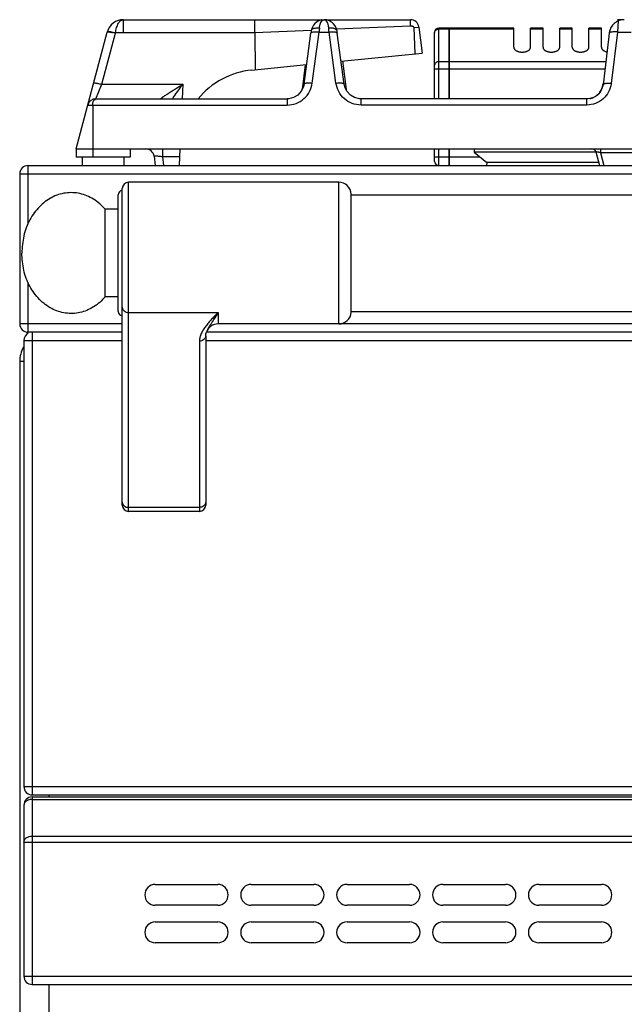
# Model space of a CAD drawing. Units: millimetres. Extents: x 428 to 2558, y -3 to 1916.
# Drawn here: x 428 to 573, y 1678 to 1914 of the extents above; entities that cross this region are included whole.
import ezdxf

# ---------------------------------------------------------------- set-up
doc = ezdxf.new("R2010")
doc.units = ezdxf.units.MM
doc.layers.add('AXES', color=7, linetype='Continuous')

msp = doc.modelspace()

# ---------------------------------------------------------------- linework, layer by layer
at = {"color": 9, "linetype": 'Continuous', "true_color": 0xbdbabd}
for p, q in [((453.12, 1911.31), (453.12, 1914.48)), ((571.81, 1914.18), (571.64, 1911.51)), ((498.41, 1899.26), (500.06, 1911.51)), ((500.06, 1911.51), (502.44, 1911.51)), ((504.09, 1899.26), (502.44, 1911.51)), ((528.75, 1895.48), (528.75, 1912.48)), ((531.25, 1912.21), (528.75, 1912.21)), ((531.35, 1912.12), (531.25, 1912.12)), ((546.75, 1912.21), (531.35, 1912.21)), ((571.64, 1911.51), (570.12, 1899.13)), ((571.64, 1911.51), (574.85, 1911.51)), ((447.91, 1898.99), (451.19, 1911.24)), ((451.19, 1911.24), (451.21, 1911.31)), ((453.12, 1911.31), (451.21, 1911.31)), ((531.25, 1904.39), (528.75, 1904.39)), ((531.35, 1904.31), (531.25, 1904.31)), ((568.82, 1904.39), (531.35, 1904.39)), ((527.75, 1902.66), (568.6, 1902.66)), ((446.5, 1895.48), (447.91, 1898.99)), ((447.91, 1898.99), (467.38, 1898.99)), ((492.39, 1895.48), (492.39, 1893.99)), ((510.11, 1893.99), (510.11, 1895.48)), ((564.26, 1893.99), (564.26, 1895.48)), ((444.57, 1893.99), (492.39, 1893.99)), ((445.75, 1893.99), (445.75, 1883.48)), ((564.26, 1893.99), (510.11, 1893.99)), ((528.75, 1879.48), (528.75, 1883.48)), ((538.69, 1881.48), (527.75, 1881.48)), ((430.25, 1865.48), (430.25, 1879.48)), ((428.25, 1877.48), (1428.25, 1877.48)), ((454.35, 1796.48), (454.35, 1875.48)), ((504.75, 1841.48), (504.75, 1875.48)), ((430.25, 1839.48), (430.25, 1851.47)), ((454.35, 1844.22), (475.85, 1844.22)), ((475.85, 1844.22), (475.85, 1841.48)), ((452.85, 1841.48), (428.25, 1841.48)), ((1351.74, 1841.48), (504.75, 1841.48)), ((431.25, 1839.48), (431.25, 1728.48)), ((429.25, 1837.48), (452.85, 1837.48)), ((471.35, 1837.34), (471.35, 1796.48)), ((472.85, 1837.48), (1383.65, 1837.48)), ((429.25, 1832.48), (428.25, 1832.48)), ((471.35, 1797.45), (454.35, 1797.45)), ((429.25, 1730.48), (1427.25, 1730.48)), ((431.25, 1727.98), (431.25, 1682.98)), ((431.25, 1727.39), (1425.25, 1727.39)), ((435.25, 1728.48), (435.25, 1727.98)), ((431.25, 1718.56), (1425.25, 1718.56)), ((429.25, 1717.15), (1427.25, 1717.15)), ((429.25, 1684.98), (1427.25, 1684.98)), ((435.25, 1682.98), (435.25, 1668.98))]:
    msp.add_line(p, q, dxfattribs=at)
at = {"color": 7, "linetype": 'Continuous'}
for p, q in [((441.75, 1883.48), (449.26, 1911.51)), ((527.75, 1895.48), (527.75, 1911.48)), ((531.25, 1912.48), (528.75, 1912.48)), ((531.25, 1895.48), (531.25, 1912.48)), ((531.35, 1912.38), (531.25, 1912.38)), ((546.75, 1912.48), (531.35, 1912.48)), ((531.35, 1895.48), (531.35, 1912.48)), ((569.73, 1911.87), (568.14, 1898.85)), ((496.43, 1899.01), (498.08, 1911.26)), ((506.07, 1899.01), (504.42, 1911.26)), ((446.5, 1895.48), (492.39, 1895.48)), ((492.83, 1895.5), (492.39, 1895.48)), ((492.39, 1895.48), (492.39, 1895.48)), ((510.11, 1895.48), (509.71, 1895.5)), ((564.26, 1895.48), (510.11, 1895.48)), ((527.75, 1880.48), (527.75, 1883.48)), ((531.25, 1879.48), (531.25, 1883.48)), ((531.35, 1879.48), (531.35, 1883.48)), ((566.45, 1882.68), (537.25, 1882.68)), ((537.25, 1882.68), (540.25, 1880.18)), ((430.25, 1879.48), (1426.25, 1879.48)), ((540.25, 1880.18), (540.22, 1879.48)), ((567.13, 1880.18), (540.25, 1880.18)), ((428.25, 1877.48), (428.25, 1841.48)), ((452.85, 1797.98), (452.85, 1873.98)), ((504.75, 1875.48), (454.35, 1875.48)), ((451.85, 1844.48), (451.85, 1872.48)), ((507.75, 1844.33), (507.75, 1872.63)), ((507.75, 1872.48), (1348.75, 1872.48)), ((507.75, 1844.48), (1348.75, 1844.48)), ((504.75, 1841.48), (475.85, 1841.48)), ((452.85, 1839.48), (430.25, 1839.48)), ((472.85, 1838.59), (472.85, 1797.98)), ((473.02, 1839.49), (473.02, 1839.48)), ((1383.48, 1839.48), (473.02, 1839.48)), ((429.25, 1837.48), (429.25, 1730.48)), ((428.25, 1832.48), (428.25, 1031.48)), ((471.35, 1796.48), (454.35, 1796.48)), ((431.25, 1728.48), (1425.25, 1728.48)), ((431.25, 1727.98), (1425.25, 1727.98)), ((429.25, 1725.98), (429.25, 1684.98)), ((460.75, 1706.98), (475.75, 1706.98)), ((483.75, 1706.98), (498.75, 1706.98)), ((506.75, 1706.98), (521.75, 1706.98)), ((529.75, 1706.98), (544.75, 1706.98)), ((552.75, 1706.98), (567.75, 1706.98)), ((475.75, 1701.98), (460.75, 1701.98)), ((498.75, 1701.98), (483.75, 1701.98)), ((521.75, 1701.98), (506.75, 1701.98)), ((544.75, 1701.98), (529.75, 1701.98)), ((567.75, 1701.98), (552.75, 1701.98)), ((460.75, 1697.98), (475.75, 1697.98)), ((483.75, 1697.98), (498.75, 1697.98)), ((506.75, 1697.98), (521.75, 1697.98)), ((529.75, 1697.98), (544.75, 1697.98)), ((552.75, 1697.98), (567.75, 1697.98)), ((475.75, 1692.98), (460.75, 1692.98)), ((498.75, 1692.98), (483.75, 1692.98)), ((521.75, 1692.98), (506.75, 1692.98)), ((544.75, 1692.98), (529.75, 1692.98)), ((567.75, 1692.98), (552.75, 1692.98)), ((431.25, 1682.98), (1425.25, 1682.98))]:
    msp.add_line(p, q, dxfattribs=at)
for points in [[(500.67, 1914.42), (500.62, 1914.41), (500.31, 1914.33), (499.99, 1914.21), (499.67, 1914.04), (499.34, 1913.82), (499.02, 1913.53), (498.71, 1913.17), (498.44, 1912.71), (498.23, 1912.16), (498.15, 1911.78)], [(504.35, 1911.78), (504.27, 1912.14), (504.08, 1912.66), (503.83, 1913.1), (503.53, 1913.47), (503.22, 1913.77), (502.89, 1914), (502.56, 1914.18), (502.24, 1914.31), (501.93, 1914.4), (501.88, 1914.41)], [(498.15, 1911.78), (498.14, 1911.73), (498.08, 1911.26)], [(504.42, 1911.26), (504.35, 1911.73), (504.35, 1911.78)], [(496.43, 1899.01), (496.29, 1898.38), (495.77, 1897.29), (494.96, 1896.4), (493.94, 1895.79), (492.83, 1895.5)], [(509.71, 1895.5), (508.55, 1895.79), (507.54, 1896.4), (506.73, 1897.29), (506.21, 1898.38), (506.07, 1899.01)], [(472.85, 1838.59), (472.91, 1839.12), (473.02, 1839.48)]]:
    msp.add_lwpolyline(points, dxfattribs=at)
for centre, radius, start, end in [((453.12, 1910.48), 4, 89.8959, 165), ((573.28, 1910.74), 3.75, 98.4764, 113.1107), ((528.75, 1911.48), 1, 90, 180), ((573.32, 1910.77), 3.75, 145.0436, 162.8464), ((446.5, 1893.48), 2, 90, 165), ((430.25, 1877.48), 2, 90, 180), ((528.75, 1880.48), 1, 180, 270), ((454.35, 1873.98), 1.5, 90, 180), ((504.75, 1872.48), 3, 2.866, 90), ((452.85, 1872.48), 1, 90, 180), ((452.85, 1844.48), 1, 180, 270), ((504.75, 1844.48), 3, 270, 357.134), ((430.25, 1841.48), 2, 180, 270), ((475.85, 1838.48), 3, 90, 160.3402), ((431.25, 1837.48), 2, 117.9746, 180), ((435.25, 1832.48), 7, 150.5726, 180), ((454.35, 1797.98), 1.5, 180, 270), ((471.35, 1797.98), 1.5, 270, 0), ((431.25, 1730.48), 2, 180, 270), ((431.25, 1725.98), 2, 90, 180), ((460.75, 1704.48), 2.5, 90, 270), ((475.75, 1704.48), 2.5, 270, 90), ((483.75, 1704.48), 2.5, 90, 270), ((498.75, 1704.48), 2.5, 270, 90), ((506.75, 1704.48), 2.5, 90, 270), ((521.75, 1704.48), 2.5, 270, 90), ((529.75, 1704.48), 2.5, 90, 270), ((544.75, 1704.48), 2.5, 270, 90), ((552.75, 1704.48), 2.5, 90, 270), ((567.75, 1704.48), 2.5, 270, 90), ((460.75, 1695.48), 2.5, 90, 270), ((475.75, 1695.48), 2.5, 270, 90), ((483.75, 1695.48), 2.5, 90, 270), ((498.75, 1695.48), 2.5, 270, 90), ((506.75, 1695.48), 2.5, 90, 270), ((521.75, 1695.48), 2.5, 270, 90), ((529.75, 1695.48), 2.5, 90, 270), ((544.75, 1695.48), 2.5, 270, 90), ((552.75, 1695.48), 2.5, 90, 270), ((567.75, 1695.48), 2.5, 270, 90), ((431.25, 1684.98), 2, 180, 270)]:
    msp.add_arc(centre, radius, start, end, dxfattribs=at)
at = {"color": 9, "linetype": 'Continuous', "true_color": 0xbdbabd}
for centre, radius, start, end in [((447.23, 1896.29), 15.47, 75.1547, 77.9186), ((657.72, 1900.86), 158.02, 175.7734, 176.1331), ((344.77, 1900.86), 158.02, 3.8669, 4.2266)]:
    msp.add_arc(centre, radius, start, end, dxfattribs=at)
for points, knots in [([(451.21, 1911.31), (451.25, 1911.53), (451.31, 1911.96), (451.48, 1912.56), (451.67, 1913.12), (451.96, 1913.68), (452.38, 1914.27), (452.88, 1914.41), (453.11, 1914.48)], [0, 0, 0, 0, 0.661096, 1.318984, 1.867342, 2.433338, 3.213098, 3.92987, 3.92987, 3.92987, 3.92987]), ([(500.28, 1913.34), (500.31, 1913.42), (500.36, 1913.59), (500.51, 1913.91), (500.74, 1914.31), (501.09, 1914.42), (501.25, 1914.48)], [0, 0, 0, 0, 0.261703, 0.53011, 1.078954, 1.576816, 1.576816, 1.576816, 1.576816]), ([(502.19, 1913.44), (502.16, 1913.52), (502.11, 1913.67), (501.96, 1913.97), (501.72, 1914.33), (501.4, 1914.43), (501.25, 1914.48)], [0, 0, 0, 0, 0.24171, 0.489063, 1.001356, 1.470265, 1.470265, 1.470265, 1.470265]), ([(449.26, 1911.51), (449.27, 1911.53), (449.3, 1911.55), (449.38, 1911.56), (449.48, 1911.56), (449.63, 1911.55), (449.8, 1911.53), (450, 1911.5), (450.23, 1911.46), (450.39, 1911.43), (450.47, 1911.41)], [0, 0, 0, 0, 0.049294, 0.110999, 0.243005, 0.360395, 0.548545, 0.743563, 0.988819, 1.232158, 1.232158, 1.232158, 1.232158]), ([(449.3, 1911.65), (449.31, 1911.66), (449.34, 1911.69), (449.39, 1911.69), (449.43, 1911.69), (449.45, 1911.69), (449.46, 1911.69)], [0, 0, 0, 0, 0.0496378, 0.1097599, 0.1438713, 0.1763638, 0.1763638, 0.1763638, 0.1763638]), ([(449.46, 1911.69), (449.58, 1911.68), (449.82, 1911.66), (450.23, 1911.57), (450.69, 1911.46), (451.04, 1911.36), (451.21, 1911.31)], [0, 0, 0, 0, 0.356533, 0.71495, 1.254372, 1.792608, 1.792608, 1.792608, 1.792608]), ([(498.08, 1911.26), (498.09, 1911.3), (498.13, 1911.37), (498.2, 1911.41), (498.24, 1911.43)], [0, 0, 0, 0, 0.1160084, 0.2394122, 0.2394122, 0.2394122, 0.2394122]), ([(498.15, 1911.78), (498.17, 1911.85), (498.21, 1911.98), (498.38, 1912.18), (498.67, 1912.37), (499.11, 1912.48), (499.6, 1912.54), (499.95, 1912.51), (500.13, 1912.5)], [0, 0, 0, 0, 0.19637, 0.397199, 0.800956, 1.211488, 1.743582, 2.270749, 2.270749, 2.270749, 2.270749]), ([(498.24, 1911.43), (498.27, 1911.44), (498.33, 1911.47), (498.53, 1911.52), (498.86, 1911.57), (499.15, 1911.57), (499.3, 1911.57)], [0, 0, 0, 0, 0.097169, 0.194629, 0.632983, 1.07253, 1.07253, 1.07253, 1.07253]), ([(499.3, 1911.57), (499.42, 1911.56), (499.68, 1911.56), (499.93, 1911.53), (500.06, 1911.51)], [0, 0, 0, 0, 0.3829855, 0.7660184, 0.7660184, 0.7660184, 0.7660184]), ([(500.13, 1912.5), (500.13, 1912.54), (500.14, 1912.61), (500.16, 1912.79), (500.2, 1913.04), (500.25, 1913.24), (500.28, 1913.34)], [0, 0, 0, 0, 0.1134774, 0.2269915, 0.5379294, 0.8487322, 0.8487322, 0.8487322, 0.8487322]), ([(502.37, 1912.5), (502.36, 1912.54), (502.36, 1912.63), (502.33, 1912.83), (502.28, 1913.1), (502.22, 1913.33), (502.19, 1913.44)], [0, 0, 0, 0, 0.1293505, 0.258762, 0.6080202, 0.9570187, 0.9570187, 0.9570187, 0.9570187]), ([(502.37, 1912.5), (502.49, 1912.51), (502.73, 1912.54), (503.24, 1912.51), (503.91, 1912.42), (504.21, 1911.98), (504.35, 1911.78)], [0, 0, 0, 0, 0.355667, 0.725619, 1.546158, 2.24228, 2.24228, 2.24228, 2.24228]), ([(502.44, 1911.51), (502.56, 1911.53), (502.82, 1911.56), (503.07, 1911.56), (503.2, 1911.57)], [0, 0, 0, 0, 0.383038, 0.7660286, 0.7660286, 0.7660286, 0.7660286]), ([(503.2, 1911.57), (503.26, 1911.57), (503.37, 1911.57), (503.61, 1911.56), (503.92, 1911.55), (504.16, 1911.46), (504.28, 1911.42)], [0, 0, 0, 0, 0.171945, 0.34474, 0.722317, 1.092854, 1.092854, 1.092854, 1.092854]), ([(504.28, 1911.42), (504.31, 1911.4), (504.38, 1911.36), (504.4, 1911.3), (504.42, 1911.26)], [0, 0, 0, 0, 0.1127273, 0.2195636, 0.2195636, 0.2195636, 0.2195636]), ([(527.75, 1911.34), (527.77, 1911.46), (527.8, 1911.69), (528.03, 1911.98), (528.36, 1912.17), (528.62, 1912.2), (528.75, 1912.21)], [0, 0, 0, 0, 0.342286, 0.693318, 1.076773, 1.456757, 1.456757, 1.456757, 1.456757]), ([(570.9, 1911.56), (570.75, 1911.56), (570.45, 1911.56), (570.09, 1911.49), (569.77, 1911.43), (569.69, 1911.3), (569.66, 1911.24)], [0, 0, 0, 0, 0.428334, 0.889495, 1.134866, 1.335838, 1.335838, 1.335838, 1.335838]), ([(571.64, 1911.51), (571.52, 1911.53), (571.27, 1911.55), (571.02, 1911.56), (570.9, 1911.56)], [0, 0, 0, 0, 0.3736788, 0.7473168, 0.7473168, 0.7473168, 0.7473168]), ([(528.75, 1904.39), (528.62, 1904.38), (528.36, 1904.36), (528.03, 1904.17), (527.8, 1903.87), (527.77, 1903.64), (527.75, 1903.53)], [0, 0, 0, 0, 0.379984, 0.763439, 1.114471, 1.456757, 1.456757, 1.456757, 1.456757]), ([(445.98, 1899.26), (446, 1899.28), (446.04, 1899.33), (446.19, 1899.3), (446.36, 1899.3), (446.6, 1899.27), (446.87, 1899.23), (447.2, 1899.16), (447.55, 1899.08), (447.79, 1899.02), (447.91, 1898.99)], [0, 0, 0, 0, 0.076514, 0.179406, 0.407877, 0.603657, 0.911022, 1.233368, 1.608336, 1.97947, 1.97947, 1.97947, 1.97947]), ([(492.39, 1893.99), (493.12, 1894.08), (494.59, 1894.24), (496.49, 1895.43), (497.89, 1897.16), (498.24, 1898.57), (498.41, 1899.26)], [0, 0, 0, 0, 2.177118, 4.383273, 6.545299, 8.679224, 8.679224, 8.679224, 8.679224]), ([(496.43, 1899.01), (496.45, 1899.05), (496.48, 1899.13), (496.63, 1899.2), (496.81, 1899.27), (497.19, 1899.31), (497.72, 1899.33), (498.18, 1899.29), (498.41, 1899.26)], [0, 0, 0, 0, 0.11735, 0.248333, 0.478293, 0.697337, 1.38367, 2.077603, 2.077603, 2.077603, 2.077603]), ([(504.09, 1899.26), (504.32, 1899.29), (504.77, 1899.33), (505.31, 1899.31), (505.69, 1899.27), (505.87, 1899.2), (506.02, 1899.13), (506.05, 1899.05), (506.07, 1899.01)], [0, 0, 0, 0, 0.693933, 1.380266, 1.59931, 1.829269, 1.960253, 2.077603, 2.077603, 2.077603, 2.077603]), ([(510.11, 1893.99), (509.38, 1894.08), (507.91, 1894.24), (506.01, 1895.43), (504.6, 1897.16), (504.26, 1898.57), (504.09, 1899.26)], [0, 0, 0, 0, 2.177224, 4.383486, 6.545406, 8.679229, 8.679229, 8.679229, 8.679229]), ([(570.12, 1899.13), (569.96, 1898.44), (569.63, 1897.07), (568.26, 1895.38), (566.4, 1894.23), (564.97, 1894.07), (564.26, 1893.99)], [0, 0, 0, 0, 2.078986, 4.18699, 6.33907, 8.463773, 8.463773, 8.463773, 8.463773]), ([(570.12, 1899.13), (569.89, 1899.15), (569.43, 1899.19), (568.9, 1899.16), (568.52, 1899.11), (568.34, 1899.04), (568.19, 1898.97), (568.15, 1898.89), (568.14, 1898.85)], [0, 0, 0, 0, 0.696018, 1.384264, 1.604002, 1.834864, 1.966326, 2.083955, 2.083955, 2.083955, 2.083955]), ([(445.75, 1893.99), (445.75, 1894.1), (445.76, 1894.3), (445.84, 1894.71), (445.97, 1895.22), (446.33, 1895.4), (446.5, 1895.48)], [0, 0, 0, 0, 0.303608, 0.620611, 1.246401, 1.773073, 1.773073, 1.773073, 1.773073]), ([(452.85, 1845.48), (452.85, 1845.4), (452.87, 1845.23), (452.96, 1844.99), (453.1, 1844.77), (453.36, 1844.51), (453.78, 1844.28), (454.16, 1844.24), (454.35, 1844.22)], [0, 0, 0, 0, 0.248289, 0.497887, 0.759746, 1.022475, 1.592408, 2.161586, 2.161586, 2.161586, 2.161586]), ([(475.85, 1844.22), (475.58, 1843.95), (475.05, 1843.42), (474.27, 1842.6), (473.53, 1841.78), (472.85, 1840.94), (472.25, 1840.08), (471.78, 1839.2), (471.43, 1838.28), (471.37, 1837.65), (471.35, 1837.34)], [0, 0, 0, 0, 1.136203, 2.272571, 3.371271, 4.469525, 5.494398, 6.522167, 7.471355, 8.411426, 8.411426, 8.411426, 8.411426]), ([(475.85, 1844.22), (475.58, 1843.79), (475.05, 1842.94), (474.38, 1841.91), (473.87, 1841.11), (473.54, 1840.57), (473.24, 1840.03), (473.1, 1839.67), (473.02, 1839.49)], [0, 0, 0, 0, 1.514235, 3.028446, 3.687601, 4.347409, 4.935833, 5.522869, 5.522869, 5.522869, 5.522869]), ([(472.85, 1838.59), (472.84, 1838.51), (472.83, 1838.34), (472.74, 1838.1), (472.6, 1837.88), (472.34, 1837.63), (471.92, 1837.39), (471.54, 1837.35), (471.35, 1837.34)], [0, 0, 0, 0, 0.248253, 0.497814, 0.759635, 1.022328, 1.592171, 2.161258, 2.161258, 2.161258, 2.161258]), ([(452.85, 1798.7), (452.85, 1798.62), (452.87, 1798.45), (452.96, 1798.21), (453.1, 1798), (453.36, 1797.74), (453.78, 1797.5), (454.16, 1797.46), (454.35, 1797.45)], [0, 0, 0, 0, 0.248289, 0.497887, 0.759746, 1.022476, 1.592408, 2.161586, 2.161586, 2.161586, 2.161586]), ([(472.85, 1798.7), (472.84, 1798.62), (472.83, 1798.45), (472.74, 1798.21), (472.6, 1798), (472.34, 1797.74), (471.92, 1797.5), (471.54, 1797.46), (471.35, 1797.45)], [0, 0, 0, 0, 0.248289, 0.497887, 0.759746, 1.022476, 1.592409, 2.161586, 2.161586, 2.161586, 2.161586]), ([(430.25, 1727.2), (430.18, 1727.17), (430.03, 1727.11), (429.73, 1726.92), (429.37, 1726.57), (429.29, 1726.17), (429.25, 1725.98)], [0, 0, 0, 0, 0.234876, 0.472256, 1.077455, 1.661097, 1.661097, 1.661097, 1.661097]), ([(431.25, 1727.39), (431.08, 1727.38), (430.73, 1727.37), (430.41, 1727.26), (430.25, 1727.2)], [0, 0, 0, 0, 0.511506, 1.022458, 1.022458, 1.022458, 1.022458]), ([(429.25, 1717.15), (429.29, 1717.34), (429.37, 1717.74), (429.85, 1718.21), (430.5, 1718.52), (431, 1718.55), (431.25, 1718.56)], [0, 0, 0, 0, 0.579462, 1.188382, 1.938948, 2.681692, 2.681692, 2.681692, 2.681692])]:
    msp.add_open_spline(points, degree=3, knots=knots, dxfattribs=at)
at = {"color": 7, "linetype": 'Continuous'}
for points, knots in [([(500.67, 1914.42), (500.76, 1914.44), (500.93, 1914.47), (501.11, 1914.47), (501.2, 1914.48)], [0, 0, 0, 0, 0.2643588, 0.5285629, 0.5285629, 0.5285629, 0.5285629]), ([(501.88, 1914.41), (501.78, 1914.43), (501.59, 1914.47), (501.39, 1914.47), (501.29, 1914.48)], [0, 0, 0, 0, 0.297299, 0.5944335, 0.5944335, 0.5944335, 0.5944335]), ([(571.04, 1913.74), (570.89, 1913.62), (570.59, 1913.38), (570.36, 1913.07), (570.24, 1912.92)], [0, 0, 0, 0, 0.575803, 1.151724, 1.151724, 1.151724, 1.151724]), ([(571.81, 1914.18), (571.78, 1914.17), (571.72, 1914.14), (571.55, 1914.06), (571.32, 1913.94), (571.14, 1913.81), (571.04, 1913.74)], [0, 0, 0, 0, 0.0989016, 0.1978347, 0.5403136, 0.8826624, 0.8826624, 0.8826624, 0.8826624]), ([(573.24, 1914.48), (573.15, 1914.48), (572.98, 1914.47), (572.81, 1914.45), (572.72, 1914.44)], [0, 0, 0, 0, 0.258795, 0.5175299, 0.5175299, 0.5175299, 0.5175299]), ([(568.14, 1898.85), (568.03, 1898.41), (567.82, 1897.51), (566.92, 1896.4), (565.68, 1895.63), (564.73, 1895.53), (564.26, 1895.48)], [0, 0, 0, 0, 1.357333, 2.734272, 4.168418, 5.584336, 5.584336, 5.584336, 5.584336])]:
    msp.add_open_spline(points, degree=3, knots=knots, dxfattribs=at)
at = {"layer": 'AXES', "color": 7, "linetype": 'Continuous'}
for p, q in [((453.12, 1914.48), (501.2, 1914.48)), ((484.66, 1911.31), (484.66, 1914.48)), ((501.29, 1914.48), (522, 1914.48)), ((573.15, 1914.48), (571.64, 1914.48)), ((522.84, 1912.58), (523.85, 1912.7)), ((523.11, 1906.31), (522.84, 1912.58)), ((523.98, 1912.72), (524.75, 1906.48)), ((546.75, 1907.86), (546.75, 1912.48)), ((553.75, 1912.48), (550.75, 1912.48)), ((550.75, 1907.86), (550.75, 1912.48)), ((553.75, 1907.86), (553.75, 1912.48)), ((560.75, 1912.48), (557.75, 1912.48)), ((557.75, 1907.86), (557.75, 1912.48)), ((560.75, 1907.86), (560.75, 1912.48)), ((567.75, 1912.48), (564.75, 1912.48)), ((564.75, 1907.86), (564.75, 1912.48)), ((567.75, 1907.86), (567.75, 1912.48)), ((569.73, 1911.87), (569.66, 1911.24)), ((484.67, 1911.31), (484.7, 1902.47)), ((505.33, 1904.53), (524.75, 1906.48)), ((505.66, 1904.57), (506.5, 1897.71)), ((483.86, 1902.38), (497.06, 1903.7)), ((496.73, 1903.67), (496, 1897.71)), ((496.04, 1897.91), (496, 1897.71)), ((496.04, 1897.91), (496.04, 1897.91)), ((506.5, 1897.71), (506.46, 1897.91)), ((506.46, 1897.91), (506.46, 1897.91)), ((441.75, 1883.48), (704.75, 1883.48)), ((441.75, 1883.48), (441.75, 1881.48)), ((454.75, 1883.48), (454.75, 1881.48)), ((466.54, 1879.48), (466.75, 1883.48)), ((537.25, 1883.48), (537.25, 1882.68)), ((454.75, 1881.48), (441.75, 1881.48)), ((443.25, 1881.48), (443.25, 1879.48)), ((453.25, 1881.48), (453.25, 1879.48)), ((460.46, 1881.72), (460.74, 1879.48)), ((566.45, 1882.74), (567.32, 1879.48)), ((451.85, 1868.98), (448.75, 1868.98)), ((448.75, 1847.98), (448.75, 1868.98)), ((451.85, 1847.98), (448.75, 1847.98))]:
    msp.add_line(p, q, dxfattribs=at)
at = {"layer": 'AXES', "color": 9, "linetype": 'Continuous', "true_color": 0xbdbabd}
for p, q in [((498.15, 1911.9), (484.67, 1911.31)), ((522, 1912.96), (504.26, 1912.17)), ((523.85, 1912.7), (523.98, 1912.72)), ((553.75, 1912.21), (550.75, 1912.21)), ((560.75, 1912.21), (557.75, 1912.21)), ((567.75, 1912.21), (564.75, 1912.21)), ((484.67, 1911.31), (453.12, 1911.31)), ((467.38, 1898.99), (467.24, 1895.48)), ((496.02, 1897.82), (496.06, 1898.11)), ((496.04, 1897.91), (496.06, 1898.11)), ((496.06, 1898.11), (496.16, 1898.11)), ((506.33, 1898.11), (506.44, 1898.11)), ((506.44, 1898.11), (506.47, 1897.82)), ((506.46, 1897.91), (506.44, 1898.11)), ((445.75, 1883.48), (445.75, 1881.48)), ((462.48, 1883.48), (462.48, 1881.58)), ((567.5, 1883.48), (567.5, 1882.56)), ((466.65, 1881.58), (462.48, 1881.58)), ((462.48, 1881.58), (462.74, 1879.48)), ((578.99, 1882.56), (567.5, 1882.56)), ((567.5, 1882.56), (568.33, 1879.48))]:
    msp.add_line(p, q, dxfattribs=at)
at = {"layer": 'AXES', "color": 7, "linetype": 'Continuous'}
for centre, radius, start, end in [((522, 1912.48), 2, 7, 90), ((485.75, 1883.48), 19, 95.7179, 140.6726), ((563.98, 1899.55), 4.2, 324.6454, 331.8698), ((563.87, 1899.61), 4.32, 331.8715, 338.1093), ((563.77, 1899.65), 4.43, 338.1099, 343.5911), ((563.64, 1899.69), 4.56, 343.618, 353.0191), ((564.27, 1899.23), 3.76, 281.0128, 283.0814), ((564.27, 1899.25), 3.77, 283.0914, 290.2345), ((564.26, 1899.28), 3.81, 290.2347, 294.3606), ((564.25, 1899.29), 3.81, 294.3588, 295.7138), ((564.24, 1899.31), 3.84, 295.7468, 306.1635), ((458.48, 1881.48), 2, 7, 90), ((565.48, 1882.48), 1, 15, 90)]:
    msp.add_arc(centre, radius, start, end, dxfattribs=at)
at = {"layer": 'AXES', "color": 9, "linetype": 'Continuous', "true_color": 0xbdbabd}
for centre, radius, start, end in [((493.21, 1898.26), 2.86, 347.604, 350.4704), ((493.19, 1898.26), 2.88, 350.4706, 352.9264), ((493.15, 1898.27), 2.92, 352.9321, 356.892), ((509.34, 1898.27), 2.91, 183.1017, 187.1034), ((509.31, 1898.27), 2.88, 187.1088, 189.155)]:
    msp.add_arc(centre, radius, start, end, dxfattribs=at)
at = {"layer": 'AXES', "color": 7, "linetype": 'Continuous'}
for points, knots in [([(522, 1912.96), (522, 1913.05), (522, 1913.25), (522, 1913.6), (522, 1914.01), (522, 1914.32), (522, 1914.48)], [0, 0, 0, 0, 0.291734, 0.58347, 1.051671, 1.519873, 1.519873, 1.519873, 1.519873]), ([(522.31, 1912.84), (522.29, 1912.87), (522.26, 1912.92), (522.19, 1912.97), (522.11, 1912.97), (522.07, 1912.94), (522.05, 1912.93)], [0, 0, 0, 0, 0.0850147, 0.168345, 0.2451553, 0.3171567, 0.3171567, 0.3171567, 0.3171567]), ([(522.84, 1912.58), (522.82, 1912.63), (522.77, 1912.74), (522.64, 1912.87), (522.46, 1912.93), (522.35, 1912.87), (522.31, 1912.84)], [0, 0, 0, 0, 0.1738464, 0.3513423, 0.5343465, 0.6956541, 0.6956541, 0.6956541, 0.6956541]), ([(546.75, 1907.86), (546.75, 1907.79), (546.77, 1907.65), (546.85, 1907.49), (546.94, 1907.37), (547.02, 1907.28), (547.11, 1907.19), (547.22, 1907.11), (547.34, 1907.04), (547.47, 1906.97), (547.6, 1906.91), (547.75, 1906.86), (547.9, 1906.81), (548.07, 1906.77), (548.23, 1906.74), (548.4, 1906.72), (548.57, 1906.71), (548.75, 1906.7), (548.92, 1906.71), (549.09, 1906.72), (549.26, 1906.74), (549.43, 1906.77), (549.59, 1906.81), (549.75, 1906.86), (549.89, 1906.91), (550.03, 1906.97), (550.16, 1907.04), (550.28, 1907.11), (550.39, 1907.19), (550.48, 1907.28), (550.56, 1907.37), (550.63, 1907.46), (550.68, 1907.56), (550.72, 1907.66), (550.74, 1907.76), (550.75, 1907.82), (550.75, 1907.86)], [0, 0, 0, 0, 0.208511, 0.417124, 0.534548, 0.65198, 0.781691, 0.91142, 1.053842, 1.196274, 1.350366, 1.504463, 1.668134, 1.831808, 2.002241, 2.172676, 2.346601, 2.520527, 2.694453, 2.868378, 3.038813, 3.209247, 3.37292, 3.536591, 3.690688, 3.84478, 3.987214, 4.129634, 4.259355, 4.389075, 4.506541, 4.623926, 4.731261, 4.838739, 4.940762, 5.042099, 5.042099, 5.042099, 5.042099]), ([(553.75, 1907.86), (553.75, 1907.79), (553.77, 1907.65), (553.85, 1907.49), (553.94, 1907.37), (554.02, 1907.28), (554.11, 1907.19), (554.22, 1907.11), (554.34, 1907.04), (554.47, 1906.97), (554.6, 1906.91), (554.75, 1906.86), (554.9, 1906.81), (555.07, 1906.77), (555.23, 1906.74), (555.4, 1906.72), (555.57, 1906.71), (555.75, 1906.7), (555.92, 1906.71), (556.09, 1906.72), (556.26, 1906.74), (556.43, 1906.77), (556.59, 1906.81), (556.75, 1906.86), (556.89, 1906.91), (557.03, 1906.97), (557.16, 1907.04), (557.28, 1907.11), (557.39, 1907.19), (557.48, 1907.28), (557.56, 1907.37), (557.63, 1907.46), (557.68, 1907.56), (557.72, 1907.66), (557.74, 1907.76), (557.75, 1907.82), (557.75, 1907.86)], [0, 0, 0, 0, 0.208511, 0.417124, 0.534548, 0.65198, 0.781691, 0.91142, 1.053842, 1.196274, 1.350366, 1.504463, 1.668134, 1.831808, 2.002241, 2.172676, 2.346601, 2.520527, 2.694453, 2.868378, 3.038813, 3.209247, 3.37292, 3.536591, 3.690688, 3.84478, 3.987214, 4.129634, 4.259355, 4.389075, 4.506541, 4.623926, 4.731261, 4.838739, 4.940762, 5.042099, 5.042099, 5.042099, 5.042099]), ([(560.75, 1907.86), (560.75, 1907.79), (560.77, 1907.65), (560.85, 1907.49), (560.94, 1907.37), (561.02, 1907.28), (561.11, 1907.19), (561.22, 1907.11), (561.34, 1907.04), (561.47, 1906.97), (561.6, 1906.91), (561.75, 1906.86), (561.9, 1906.81), (562.07, 1906.77), (562.23, 1906.74), (562.4, 1906.72), (562.57, 1906.71), (562.75, 1906.7), (562.92, 1906.71), (563.09, 1906.72), (563.26, 1906.74), (563.43, 1906.77), (563.59, 1906.81), (563.75, 1906.86), (563.89, 1906.91), (564.03, 1906.97), (564.16, 1907.04), (564.28, 1907.11), (564.39, 1907.19), (564.48, 1907.28), (564.56, 1907.37), (564.63, 1907.46), (564.68, 1907.56), (564.72, 1907.66), (564.74, 1907.76), (564.75, 1907.82), (564.75, 1907.86)], [0, 0, 0, 0, 0.208511, 0.417124, 0.534548, 0.65198, 0.781691, 0.91142, 1.053842, 1.196274, 1.350366, 1.504463, 1.668134, 1.831808, 2.002241, 2.172676, 2.346601, 2.520527, 2.694453, 2.868378, 3.038813, 3.209247, 3.37292, 3.536591, 3.690688, 3.84478, 3.987214, 4.129634, 4.259355, 4.389075, 4.506541, 4.623926, 4.731261, 4.838739, 4.940762, 5.042099, 5.042099, 5.042099, 5.042099]), ([(567.75, 1907.86), (567.75, 1907.79), (567.77, 1907.65), (567.85, 1907.49), (567.94, 1907.37), (568.02, 1907.28), (568.11, 1907.19), (568.22, 1907.11), (568.34, 1907.04), (568.47, 1906.97), (568.6, 1906.91), (568.76, 1906.85), (568.92, 1906.8), (569.04, 1906.78), (569.1, 1906.77)], [0, 0, 0, 0, 0.208511, 0.417124, 0.534548, 0.65198, 0.781691, 0.91142, 1.053843, 1.196274, 1.350361, 1.504463, 1.687863, 1.871205, 1.871205, 1.871205, 1.871205]), ([(567.4, 1897.13), (567.27, 1896.95), (567.01, 1896.61), (566.67, 1896.35), (566.51, 1896.21)], [0, 0, 0, 0, 0.642582, 1.284988, 1.284988, 1.284988, 1.284988]), ([(448.75, 1868.98), (448.33, 1869.43), (447.48, 1870.34), (445.99, 1871.43), (444.39, 1872.26), (442.71, 1872.8), (440.97, 1873.02), (439.23, 1872.94), (437.52, 1872.54), (435.87, 1871.84), (434.34, 1870.86), (432.93, 1869.61), (431.7, 1868.14), (430.28, 1865.86), (429.03, 1862.62), (428.84, 1859.86), (428.75, 1858.48)], [0, 0, 0, 0, 1.860445, 3.724401, 5.493603, 7.261033, 8.987156, 10.713341, 12.466384, 14.220283, 16.058932, 17.897461, 19.843703, 21.794601, 25.937786, 30.073931, 30.073931, 30.073931, 30.073931]), ([(448.75, 1847.98), (448.33, 1847.52), (447.48, 1846.61), (445.99, 1845.52), (444.39, 1844.69), (442.71, 1844.16), (440.97, 1843.94), (439.23, 1844.02), (437.52, 1844.42), (435.87, 1845.12), (434.34, 1846.1), (432.93, 1847.35), (431.7, 1848.82), (430.28, 1851.1), (429.03, 1854.33), (428.84, 1857.1), (428.75, 1858.48)], [0, 0, 0, 0, 1.860445, 3.724401, 5.493603, 7.261033, 8.987156, 10.713341, 12.466384, 14.220283, 16.058932, 17.897461, 19.843703, 21.794601, 25.937786, 30.073931, 30.073931, 30.073931, 30.073931])]:
    msp.add_open_spline(points, degree=3, knots=knots, dxfattribs=at)
at = {"layer": 'AXES', "color": 9, "linetype": 'Continuous', "true_color": 0xbdbabd}
for points, knots in [([(461.99, 1895.48), (462, 1895.48), (462, 1895.5), (462.05, 1895.51), (462.08, 1895.54), (462.12, 1895.57), (462.17, 1895.62), (462.25, 1895.68), (462.36, 1895.76), (462.48, 1895.84), (462.67, 1895.98), (462.93, 1896.16), (463.27, 1896.39), (463.63, 1896.63), (464.01, 1896.88), (464.4, 1897.14), (464.81, 1897.4), (465.22, 1897.66), (465.79, 1898.02), (466.51, 1898.46), (467.09, 1898.81), (467.38, 1898.99)], [0, 0, 0, 0, 0.017443, 0.055018, 0.119974, 0.167775, 0.21049, 0.326995, 0.456361, 0.618019, 0.774255, 1.162453, 1.555341, 2.00395, 2.451016, 2.929689, 3.408822, 3.905415, 4.401871, 5.42055, 6.439297, 6.439297, 6.439297, 6.439297]), ([(464.88, 1895.47), (464.97, 1895.61), (465.16, 1895.9), (465.65, 1896.64), (466.37, 1897.68), (467.05, 1898.55), (467.38, 1898.99)], [0, 0, 0, 0, 0.50787, 1.015763, 2.666131, 4.316522, 4.316522, 4.316522, 4.316522]), ([(462.48, 1881.58), (462.36, 1881.6), (462.1, 1881.63), (461.73, 1881.66), (461.39, 1881.7), (461.13, 1881.72), (460.93, 1881.73), (460.81, 1881.74), (460.71, 1881.74), (460.63, 1881.74), (460.56, 1881.74), (460.52, 1881.73), (460.48, 1881.74), (460.47, 1881.73), (460.46, 1881.72)], [0, 0, 0, 0, 0.385556, 0.771844, 1.103376, 1.432049, 1.557641, 1.686382, 1.784165, 1.874838, 1.92573, 1.989871, 2.015941, 2.03259, 2.03259, 2.03259, 2.03259]), ([(567.5, 1882.56), (567.44, 1882.58), (567.31, 1882.61), (567.12, 1882.65), (566.94, 1882.69), (566.79, 1882.71), (566.65, 1882.73), (566.56, 1882.73), (566.48, 1882.76), (566.45, 1882.74), (566.45, 1882.74)], [0, 0, 0, 0, 0.19741, 0.399023, 0.584066, 0.75157, 0.85344, 0.995134, 1.053319, 1.082055, 1.082055, 1.082055, 1.082055])]:
    msp.add_open_spline(points, degree=3, knots=knots, dxfattribs=at)

doc.saveas('drawing.dxf')
